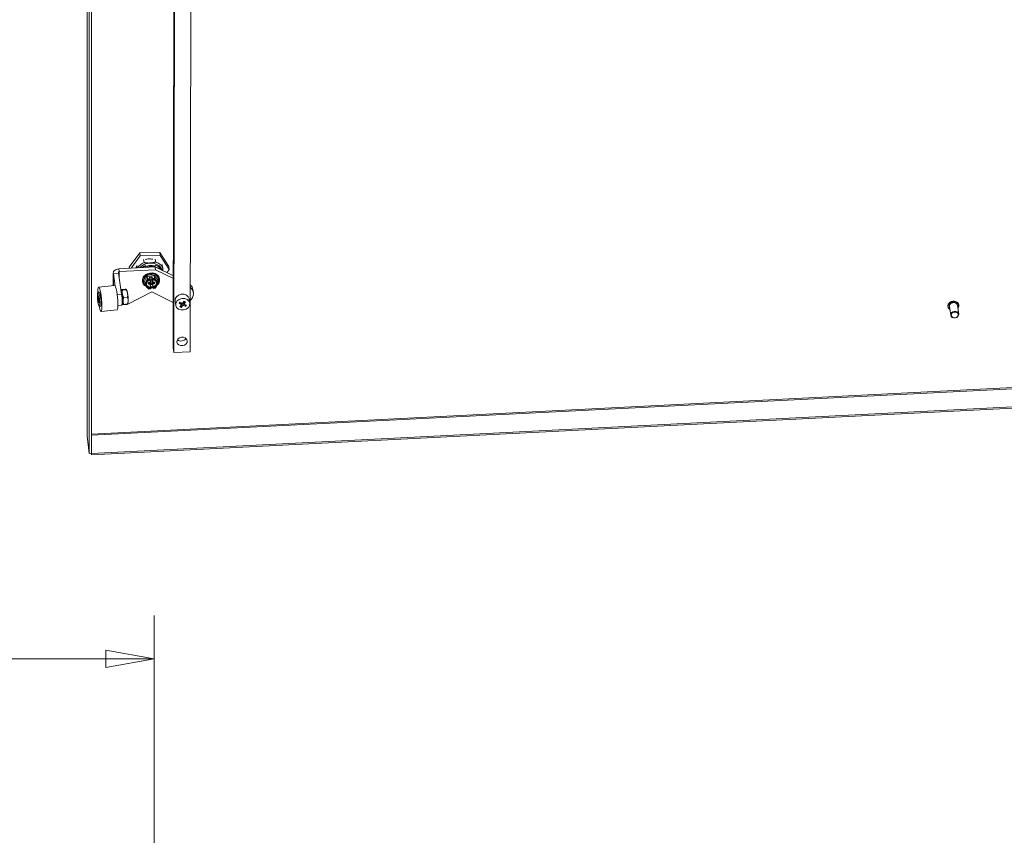
# Model space of a CAD drawing. Units: inches. Extents: x 7 to 212, y 7 to 135.
# Drawn here: x 174 to 192, y 104 to 119 of the extents above; entities that cross this region are included whole.
import ezdxf

# ---------------------------------------------------------------- set-up
doc = ezdxf.new("R2010")
doc.units = ezdxf.units.IN
doc.header["$LTSCALE"] = 13
doc.header["$MEASUREMENT"] = 0
doc.layers.get('0').update_dxf_attribs({"lineweight": 0})
for name, color, linetype, lineweight in [('Dimension (ANSI)', 7, 'Continuous', 5), ('Visible (ANSI)', 7, 'Continuous', 5), ('Visible Narrow (ANSI)', 7, 'Continuous', 5)]:
    doc.layers.add(name, color=color, linetype=linetype, lineweight=lineweight)
doc.styles.add('ROMANS', font='romans.shx')
doc.dimstyles.new('Default (ANSI)', dxfattribs={"dimscale": 13, "dimtxt": 0.08, "dimasz": 0.07, "dimexe": 0.0625, "dimexo": 0.0315, "dimgap": 0.0155, "dimtad": 0, "dimtih": 1, "dimtoh": 1, "dimrnd": 1e-08, "dimzin": 0, "dimdsep": 46, "dimtxsty": 'ROMANS', "dimblk": 'Filled-1', "dimcen": 0.09, "dimdle": 0.197, "dimclrd": 256, "dimclre": 256, "dimclrt": 256, "dimadec": 0, "dimazin": 0, "dimtfac": 1, "dimtofl": 0, "dimtmove": 0, "dimatfit": 3, "dimldrblk": 'Filled-1', "dimfxl": 1, "dimtolj": 1, "dimtzin": 0, "dimlwd": -1, "dimlwe": -1, "dimarcsym": 0})

# ---------------------------------------------------------------- blocks, each defined once
blk = doc.blocks.new('Filled-1')
at = {"color": 0}
for p, q in [((0, 0), (-1, 0.179)), ((-1, 0.179), (-1, -0.179)), ((-1, 0), (0, 0)), ((-1, -0.179), (0, 0))]:
    blk.add_line(p, q, dxfattribs=at)
at = {"color": 0, "flags": 128}
blk.add_lwpolyline([(-1, -0.179), (0, 0), (-1, 0.179), (-1, -0.179)], dxfattribs=at)
at = {"color": 0}
blk.add_solid([(-1, -0.179), (0, 0), (-1, 0.179), (-1, -0.179)], dxfattribs=at)
blk = doc.blocks.new('*D33')
at = {"layer": 'Defpoints', "color": 0, "transparency": 16777216}
for p in [(176.482, 107.491), (145.982, 99.925), (176.482, 99.925)]:
    blk.add_point(p, dxfattribs=at)
at = {"layer": 'Dimension (ANSI)', "transparency": 16777216}
for p, q in [((145.982, 100.334), (145.982, 108.304)), ((176.482, 100.334), (176.482, 108.304)), ((146.892, 107.491), (157.951, 107.491)), ((175.572, 107.491), (162.514, 107.491))]:
    blk.add_line(p, q, dxfattribs=at)
at = {"layer": 'Dimension (ANSI)', "transparency": 16777216, "xscale": 0.9100000038743019, "yscale": 0.9100000038743019, "zscale": 0.9100000038743019, "rotation": 180}
blk.add_blockref('Filled-1', (145.982, 107.491), dxfattribs=at)
at = {"layer": 'Dimension (ANSI)', "transparency": 16777216, "xscale": 0.9100000038743019, "yscale": 0.9100000038743019, "zscale": 0.9100000038743019}
blk.add_blockref('Filled-1', (176.482, 107.491), dxfattribs=at)
at = {"layer": 'Dimension (ANSI)', "transparency": 16777216, "insert": (158.152, 108.011), "char_height": 1.04, "attachment_point": 1, "style": 'ROMANS'}
blk.add_mtext('\\A1;30.50', dxfattribs=at)

msp = doc.modelspace()

# ---------------------------------------------------------------- linework, layer by layer
at = {"layer": 'Visible (ANSI)'}
for p, q in [((175.2266, 111.67601), (175.2266, 129.44257)), ((175.26003, 111.33978), (175.26003, 129.33442)), ((175.30495, 111.34205), (175.30495, 129.33669)), ((176.85145, 121.24492), (176.83707, 113.31589)), ((176.85034, 113.22827), (176.86489, 121.24558)), ((177.16842, 121.26055), (177.15387, 113.24323)), ((176.21173, 115.09845), (176.01085, 114.83114)), ((176.22009, 115.04326), (176.04684, 114.8127)), ((176.5839, 115.10325), (176.21173, 115.09845)), ((176.21173, 115.09845), (176.22009, 115.04326)), ((176.59227, 115.04806), (176.22009, 115.04326)), ((176.28186, 114.9711), (176.29025, 114.91573)), ((176.50091, 114.98216), (176.5093, 114.9268)), ((176.5839, 115.10325), (176.59227, 115.04806)), ((176.75519, 114.84073), (176.5839, 115.10325)), ((176.76356, 114.78554), (176.59227, 115.04806)), ((175.81745, 114.80139), (176.49752, 114.83491)), ((175.81745, 114.80139), (175.82573, 114.74672)), ((175.82573, 114.74672), (176.5058, 114.78024)), ((176.01085, 114.83114), (176.01389, 114.81107)), ((176.15199, 114.82415), (176.15294, 114.81793)), ((176.15239, 114.85843), (176.15848, 114.8182)), ((176.31487, 114.85833), (176.31743, 114.84139)), ((176.49596, 114.8679), (176.49641, 114.86883)), ((176.49596, 114.8679), (176.49851, 114.85107)), ((176.49913, 114.85089), (176.49641, 114.86883)), ((176.49752, 114.83491), (176.83952, 114.66737)), ((176.49752, 114.83491), (176.5058, 114.78024)), ((176.5058, 114.78024), (176.83943, 114.6168)), ((176.63039, 114.88258), (176.63877, 114.82722)), ((176.71909, 114.72637), (176.76356, 114.78554)), ((176.75519, 114.84073), (176.76356, 114.78554)), ((175.71297, 114.48434), (175.7134, 114.72103)), ((175.80875, 114.71717), (175.71513, 114.70776)), ((175.71513, 114.70776), (175.75176, 114.47327)), ((175.80875, 114.71717), (175.86996, 114.32535)), ((176.2914, 114.55674), (176.34836, 114.65726)), ((176.34836, 114.65726), (176.48001, 114.6723)), ((176.35567, 114.60897), (176.34836, 114.65726)), ((176.40415, 114.60888), (176.39997, 114.63648)), ((176.40899, 114.55179), (176.40474, 114.5963)), ((176.4052, 114.5996), (176.40499, 114.60183)), ((176.42678, 114.59536), (176.41725, 114.59427)), ((176.43453, 114.5818), (176.43347, 114.59289)), ((176.4422, 114.57256), (176.43574, 114.6403)), ((176.44096, 114.60356), (176.4389, 114.61717)), ((176.48732, 114.62401), (176.48001, 114.6723)), ((176.48001, 114.6723), (176.5547, 114.58683)), ((176.58065, 114.61261), (176.58212, 114.60295)), ((175.73875, 114.48693), (175.43869, 114.45675)), ((175.93456, 114.41808), (175.86142, 114.41073)), ((175.96115, 114.40951), (175.96016, 114.41095)), ((176.26043, 114.56408), (176.26189, 114.55442)), ((176.29872, 114.50845), (176.2914, 114.55674)), ((176.29974, 114.50637), (176.37404, 114.42134)), ((176.37547, 114.52438), (176.37473, 114.53216)), ((176.37513, 114.42092), (176.41465, 114.42543)), ((176.38157, 114.53762), (176.39824, 114.53952)), ((176.39733, 114.53796), (176.40805, 114.53919)), ((176.41011, 114.53004), (176.41262, 114.51349)), ((176.41066, 114.58763), (176.41279, 114.56527)), ((176.41855, 114.45151), (176.41269, 114.51292)), ((176.41363, 114.54824), (176.41572, 114.53444)), ((176.41575, 114.53418), (176.41789, 114.51182)), ((176.45281, 114.46298), (176.41784, 114.45898)), ((176.42061, 114.4379), (176.41855, 114.45152)), ((176.42087, 114.43527), (176.42066, 114.43751)), ((176.4235, 114.52061), (176.43303, 114.5217)), ((176.42559, 114.50681), (176.43512, 114.5079)), ((176.43662, 114.568), (176.43449, 114.59035)), ((176.43456, 114.58153), (176.43665, 114.56774)), ((176.43962, 114.52835), (176.43749, 114.5507)), ((176.44171, 114.51455), (176.43958, 114.5369)), ((176.44226, 114.57213), (176.44477, 114.55557)), ((176.44408, 114.55735), (176.44449, 114.55739)), ((176.45237, 114.46596), (176.44591, 114.53369)), ((176.44618, 114.54355), (176.4569, 114.54477)), ((176.45658, 114.4381), (176.4524, 114.4657)), ((176.45781, 114.54633), (176.47449, 114.54824)), ((176.46469, 114.43115), (176.50421, 114.43567)), ((176.50492, 114.43613), (176.56147, 114.53595)), ((176.51574, 114.56976), (176.51574, 114.56976)), ((176.56202, 114.53853), (176.5547, 114.58683)), ((177.20561, 114.40946), (177.21389, 114.35479)), ((175.42422, 114.3596), (175.45278, 114.36247)), ((175.42438, 114.27532), (175.42987, 114.27587)), ((175.43173, 114.24108), (175.42438, 114.27532)), ((175.42591, 114.29433), (175.43326, 114.26009)), ((175.43554, 114.25444), (175.44331, 114.25522)), ((175.43655, 114.25779), (175.43877, 114.28534)), ((175.44383, 114.26172), (175.44162, 114.23417)), ((175.85757, 114.40465), (175.85887, 114.40767)), ((175.85998, 114.38919), (175.86082, 114.38927)), ((175.95785, 114.4051), (175.8847, 114.39775)), ((175.98091, 114.2663), (175.90776, 114.25894)), ((176.43812, 114.36642), (175.97637, 114.1322)), ((176.83862, 114.17022), (176.43812, 114.36642)), ((177.1479, 114.15476), (177.13568, 114.23538)), ((175.43128, 114.19221), (175.43349, 114.21977)), ((175.43128, 114.19221), (175.4383, 114.19292)), ((175.43856, 114.19615), (175.43634, 114.16859)), ((175.43957, 114.1995), (175.44611, 114.20015)), ((175.4492, 114.15961), (175.44186, 114.19384)), ((175.44339, 114.21285), (175.45073, 114.17862)), ((175.45089, 114.09433), (175.47945, 114.09721)), ((175.87048, 114.1174), (175.80104, 114.11041)), ((175.97637, 114.1322), (175.87696, 114.1273)), ((175.88064, 114.1518), (175.88466, 114.1522)), ((175.88094, 114.14168), (175.88194, 114.14024)), ((175.88123, 114.20817), (175.89339, 114.2094)), ((175.89337, 114.19686), (175.88157, 114.19567)), ((175.98068, 114.14046), (175.90754, 114.13311)), ((175.98702, 114.15235), (175.98323, 114.14352)), ((176.88431, 114.11482), (176.87209, 114.19543)), ((176.98238, 114.13624), (176.94551, 114.15405)), ((176.96207, 114.17573), (176.99894, 114.15792)), ((176.96282, 114.08782), (176.98682, 114.11925)), ((176.98826, 114.07553), (176.98249, 114.11358)), ((176.98917, 114.12768), (176.98345, 114.16541)), ((177.01226, 114.10696), (176.98826, 114.07553)), ((176.98871, 114.13072), (177.00536, 114.15253)), ((177.01994, 114.16262), (177.04395, 114.19405)), ((177.02635, 114.15722), (177.04185, 114.14974)), ((177.07013, 114.09385), (177.03326, 114.11166)), ((177.04304, 114.14191), (177.03659, 114.18442)), ((177.06939, 114.18177), (177.04538, 114.15033)), ((177.04982, 114.13335), (177.08669, 114.11553)), ((177.07013, 114.09385), (177.06528, 114.12588)), ((191.35628, 114.09027), (191.35593, 114.09255)), ((191.40744, 113.92958), (191.38291, 114.09144)), ((191.55806, 113.95241), (191.53353, 114.11426)), ((191.55932, 114.12104), (191.55897, 114.12332)), ((175.78449, 114.03219), (175.48443, 114.00201)), ((176.83707, 113.31589), (176.85034, 113.22827)), ((177.15387, 113.24323), (176.85034, 113.22827)), ((175.30403, 111.31597), (193.31127, 112.22554)), ((193.31261, 112.25127), (175.30538, 111.3417)), ((175.26003, 111.33978), (175.22685, 111.67189)), ((175.30495, 111.34205), (175.26003, 111.33978)), ((175.30403, 111.31597), (175.30145, 111.34187)), ((175.30538, 111.3417), (175.30403, 111.31597)), ((175.30495, 111.34599), (175.30538, 111.3417))]:
    msp.add_line(p, q, dxfattribs=at)
for centre, start, end in [((176.39804, 114.59892), 288.058552, 5.447431), ((176.44808, 114.60463), 188.616749, 264.892494), ((176.4135, 114.43682), 5.447406, 8.616749)]:
    msp.add_arc(centre, 0.0072, start, end, dxfattribs=at)
for centre, major_axis, ratio, start_param, end_param in [((176.15199, 114.77126), (0.00327, -0.06469), 0.07116237, 2.52431455, 2.62121189), ((176.39978, 114.72538), (-0.26092, -0.03954), 0.81338956, 5.01945037, 5.65156611), ((176.40187, 114.71158), (0.2354, 0.03567), 0.81338956, 0.11414025, 2.36114876), ((176.40187, 114.71158), (0.23483, 0.03559), 0.81338956, 0.11671937, 2.35929527), ((176.40605, 114.68398), (-0.23483, -0.03559), 0.81338956, 4.98534903, 5.30334356), ((176.40877, 114.66604), (-0.23602, -0.03577), 0.81338956, 4.19995087, 5.15442116), ((176.40605, 114.68398), (0.23602, 0.03577), 0.81338956, 0.2888721, 1.05835822), ((176.39978, 114.72538), (0.26092, 0.03954), 0.81338956, 0.30706139, 1.01845838), ((176.422, 114.57868), (0.16011, 0.02426), 0.81338956, 5.37341092, 10.33580178), ((176.42305, 114.57178), (0.14558, 0.02206), 0.81338956, 5.83053702, 10.14172706), ((176.36348, 114.60003), (-0.00737, 0.01114), 0.24967251, 0.49397638, 2.0647727), ((176.39223, 114.63953), (0.00724, -0.00554), 0.52380713, 0.49772148, 2.02350959), ((176.41781, 114.58844), (-0.00712, -0.00108), 0.81338956, 4.66738077, 6.2381771), ((176.42734, 114.58953), (0.00712, 0.00108), 0.81338956, 6.2381771, 7.80897343), ((176.44227, 114.64525), (-0.00546, -0.00714), 0.5045511, 4.2146675, 5.78546383), ((176.44599, 114.61843), (-0.00123, 0.00996), 0.71657348, 1.56437571, 1.60938392), ((176.48137, 114.6135), (0.00484, 0.01249), 0.29018804, 4.24312282, 5.81391915), ((175.46156, 114.22938), (-0.02287, 0.22737), 0.14263833, 2.18758297, 7.23719499), ((175.76162, 114.25956), (-0.02287, 0.22737), 0.14263833, 3.14159265, 6.28318531), ((175.96936, 114.28045), (-0.01335, 0.13278), 0.14263833, 5.13691526, 6.03090873), ((176.31248, 114.51002), (-0.01378, -0.0014), 0.50338903, 0.02471022, 1.59550654), ((176.42932, 114.53039), (-0.09488, -0.01438), 0.81338956, 0.0632319, 1.26017597), ((176.42932, 114.53039), (-0.09488, -0.01438), 0.81338956, 5.89687136, 5.89688428), ((176.37936, 114.43347), (0.00484, 0.01249), 0.29018804, 2.99049723, 4.24312282), ((176.39825, 114.52825), (0.01186, 0.0018), 0.81338956, 0, 1.52578812), ((176.40861, 114.53336), (0.00712, 0.00108), 0.81338956, 6.2381771, 7.80897343), ((176.40564, 114.56446), (0.00712, 0.00108), 0.81338956, 4.96777471, 6.2381771), ((176.40652, 114.54716), (0.00712, 0.00108), 0.81338956, 0, 1.11082436), ((176.4114, 114.45062), (-0.00715, -0.00088), 0.23209126, 3.14801327, 4.42710876), ((176.42294, 114.52644), (0.00712, 0.00108), 0.81338956, 3.56399113, 4.66738077), ((176.42503, 114.51264), (-0.00712, -0.00108), 0.81338956, 6.2381771, 7.80897343), ((176.42305, 114.57178), (0.14558, 0.02206), 0.81338956, 4.55919579, 4.80165656), ((176.422, 114.57868), (0.16011, 0.02426), 0.81338956, 4.57319176, 4.79353763), ((176.43248, 114.52753), (0.00712, 0.00108), 0.81338956, 4.66738077, 6.2381771), ((176.44167, 114.58261), (-0.00712, -0.00108), 0.81338956, 6.2381771, 6.28318531), ((176.43457, 114.51373), (0.00712, 0.00108), 0.81338956, 4.66738077, 6.2381771), ((176.44377, 114.56881), (-0.00712, -0.00108), 0.81338956, 6.2381771, 7.71534761), ((176.44464, 114.55151), (-0.00712, -0.00108), 0.81338956, 4.66738077, 6.2381771), ((176.44673, 114.53772), (-0.00712, -0.00108), 0.81338956, 4.66738077, 6.2381771), ((176.45412, 114.57393), (-0.01186, -0.0018), 0.81338956, 6.2381771, 6.28318531), ((176.45782, 114.53505), (-0.01186, -0.0018), 0.81338956, 4.66738077, 6.2381771), ((176.45889, 114.47092), (0.00546, 0.00714), 0.5045511, 2.64387118, 2.68887939), ((176.46144, 114.45634), (-0.00715, -0.00088), 0.23209126, 4.92049402, 6.24459772), ((176.42932, 114.53039), (0.09488, 0.01438), 0.81338956, 4.93299292, 6.21995341), ((176.49726, 114.44694), (-0.00737, 0.01114), 0.24967251, 2.0647727, 3.26797786), ((176.42932, 114.53039), (0.09488, 0.01438), 0.81338956, 0.37597488, 0.3759865), ((176.42305, 114.57178), (0.14559, 0.02206), 0.81338956, 5.37384464, 5.37385054), ((176.54826, 114.53696), (0.01378, 0.0014), 0.50338903, 4.7370992, 6.30789552), ((176.98795, 114.32055), (0.22594, 0.03424), 0.81338956, 5.41762756, 6.90049245), ((176.97967, 114.37523), (0.22594, 0.03424), 0.81338956, 0, 0.56100556), ((175.43756, 114.22697), (-0.00762, 0.07579), 0.14263833, 0.46199934, 0.86471518), ((175.43096, 114.23158), (-0.00152, 0.01516), 0.14263833, 3.80494992, 5.37574624), ((175.43402, 114.2696), (0.00152, -0.01516), 0.14263833, 5.37574624, 6.94654257), ((175.43756, 114.22697), (0.00762, -0.07579), 0.14263833, 2.03279567, 2.43551151), ((175.44415, 114.22236), (0.00152, -0.01516), 0.14263833, 3.80494992, 5.37574624), ((175.46156, 114.22938), (-0.01372, 0.13642), 0.14263833, 2.90534135, 6.51943661), ((175.87274, 114.27074), (-0.01335, 0.13278), 0.14263833, 6.18411281, 6.36711391), ((175.87274, 114.27074), (-0.01335, 0.13278), 0.14263833, 5.13691526, 6.18411281), ((175.85524, 114.26898), (0.01525, -0.15158), 0.14263833, 0, 1.93749839), ((175.87274, 114.27074), (-0.01335, 0.13278), 0.14263833, 4.08971771, 5.13691526), ((175.96936, 114.28045), (0.01335, -0.13278), 0.14263833, 0.94812505, 1.99532261), ((177.00389, 114.2154), (0.1318, 0.01997), 0.81338956, 0, 3.14159265), ((175.43756, 114.22697), (-0.00762, 0.07579), 0.14263833, 2.03279567, 2.43551151), ((175.44109, 114.18434), (-0.00152, 0.01516), 0.14263833, 5.37574624, 6.94654257), ((175.43756, 114.22697), (0.00762, -0.07579), 0.14263833, 0.46199934, 0.86471518), ((175.87274, 114.27074), (0.01335, -0.13278), 0.14263833, 5.98065509, 6.18411281), ((175.87274, 114.27074), (0.01335, -0.13278), 0.14263833, 6.18411281, 7.23131036), ((175.96936, 114.28045), (0.01335, -0.13278), 0.14263833, 0.25227658, 0.94812505), ((177.0161, 114.13479), (0.07531, 0.01141), 0.81338956, 2.24049744, 2.64321328), ((177.0161, 114.13479), (-0.07531, -0.01141), 0.81338956, 0.66970111, 1.07241695), ((176.9741, 114.1254), (0.01506, 0.00228), 0.81338956, 5.58344801, 7.15424434), ((177.00723, 114.16877), (0.01506, 0.00228), 0.81338956, 4.01265168, 5.58344801), ((177.01807, 114.14638), (0.01506, 0.00228), 0.81338956, 1.96879649, 2.44185536), ((177.02498, 114.10082), (-0.01506, -0.00228), 0.81338956, 4.01265168, 5.58344801), ((177.01807, 114.14638), (0.01506, 0.00228), 0.81338956, 0.87105903, 1.66734933), ((177.0581, 114.14419), (-0.01506, -0.00228), 0.81338956, 5.58344801, 7.15424434), ((177.0161, 114.13479), (0.07531, 0.01141), 0.81338956, 0.66970111, 1.07241695), ((177.0161, 114.13479), (-0.07531, -0.01141), 0.81338956, 2.24049744, 2.64321328), ((191.45822, 114.10285), (-0.07531, -0.01141), 0.81338956, 3.14159265, 6.28318531), ((176.9892, 113.52553), (0.0964, 0.01461), 0.81338956, 3.73445094, 5.69032702)]:
    msp.add_ellipse(centre, major_axis=major_axis, ratio=ratio, start_param=start_param, end_param=end_param, dxfattribs=at)
for centre, major_axis, ratio in [((175.43756, 114.22697), (-0.01334, 0.13263), 0.14263833), ((177.0161, 114.13479), (0.1318, 0.01997), 0.81338956), ((191.48275, 113.941), (-0.07531, -0.01141), 0.81338956), ((191.48358, 113.93549), (-0.06585, -0.00998), 0.81338956), ((177.00248, 113.4379), (-0.0964, -0.01461), 0.81338956)]:
    msp.add_ellipse(centre, major_axis=major_axis, ratio=ratio, dxfattribs=at)
for points, knots in [([(176.31235, 114.97264), (176.33046, 114.97786), (176.34913, 114.98144), (176.3955, 114.98593), (176.42303, 114.98486), (176.45021, 114.97994), (176.45093, 114.97981), (176.45165, 114.97967)], [-0.923023808, -0.923023808, -0.923023808, -0.923023808, -0.685501041, -0.685501041, -0.340791896, -0.340791896, -0.331441669, -0.331441669, -0.331441669, -0.331441669]), ([(175.81745, 114.80139), (175.78155, 114.79642), (175.74771, 114.78097), (175.72934, 114.75989), (175.71559, 114.74413), (175.71045, 114.72548), (175.71513, 114.70776)], [0, 0, 0, 0, 0.94848895, 0.94848895, 0.94848895, 1.65806279, 1.65806279, 1.65806279, 1.65806279]), ([(176.13722, 114.81715), (176.14043, 114.82689), (176.14444, 114.8365), (176.15027, 114.84785), (176.15131, 114.84981), (176.15239, 114.85175)], [-2.018110076, -2.018110076, -2.018110076, -2.018110076, -1.866117586, -1.866117586, -1.834324693, -1.834324693, -1.834324693, -1.834324693]), ([(175.82573, 114.74672), (175.8164, 114.74123), (175.80844, 114.7312), (175.80846, 114.72077), (175.80846, 114.71957), (175.80856, 114.71837), (175.80875, 114.71717)], [0, 0, 0, 0, 1.48645666, 1.48645666, 1.48645666, 1.65806279, 1.65806279, 1.65806279, 1.65806279]), ([(176.35199, 114.70593), (176.35052, 114.70529), (176.34905, 114.70463), (176.33218, 114.69674), (176.31801, 114.68752), (176.29366, 114.66598), (176.28347, 114.65367), (176.26818, 114.62723), (176.26304, 114.61313), (176.25879, 114.58723), (176.25869, 114.57552), (176.26043, 114.56408)], [5.07481595, 5.07481595, 5.07481595, 5.07481595, 5.10531844, 5.10531844, 5.42896992, 5.42896992, 5.75134836, 5.75134836, 6.07053788, 6.07053788, 6.32819351, 6.32819351, 6.32819351, 6.32819351]), ([(176.40415, 114.60888), (176.40423, 114.60838), (176.40431, 114.60776), (176.40447, 114.60653), (176.40455, 114.60591), (176.40468, 114.60475), (176.40475, 114.60418), (176.40486, 114.60311), (176.40492, 114.60259), (176.40497, 114.60202), (176.40498, 114.60192), (176.40499, 114.60183)], [0, 0, 0, 0, 0.0096694686, 0.0096694686, 0.0174670379, 0.0174670379, 0.024416707, 0.024416707, 0.0313048192, 0.0313048192, 0.0326805841, 0.0326805841, 0.0326805841, 0.0326805841]), ([(176.50539, 114.57285), (176.50255, 114.57555), (176.49945, 114.57809), (176.49278, 114.58276), (176.48922, 114.5849), (176.48169, 114.58873), (176.47774, 114.59042), (176.46951, 114.59331), (176.46524, 114.59451), (176.45648, 114.59638), (176.45199, 114.59706), (176.44744, 114.59746)], [3.749324823, 3.749324823, 3.749324823, 3.749324823, 3.892601606, 3.892601606, 4.03587839, 4.03587839, 4.179155173, 4.179155173, 4.322431956, 4.322431956, 4.465708739, 4.465708739, 4.465708739, 4.465708739]), ([(176.58065, 114.61261), (176.57855, 114.6265), (176.57374, 114.63999), (176.55922, 114.66482), (176.54947, 114.67615), (176.52597, 114.6956), (176.51216, 114.70367), (176.48269, 114.71537), (176.46716, 114.71918), (176.45117, 114.72096)], [3.18660086, 3.18660086, 3.18660086, 3.18660086, 3.49964617, 3.49964617, 3.81511436, 3.81511436, 4.13496126, 4.13496126, 4.43997843, 4.43997843, 4.43997843, 4.43997843]), ([(176.3412, 114.54267), (176.34015, 114.54032), (176.33923, 114.53794), (176.33766, 114.53313), (176.33702, 114.5307), (176.33601, 114.52581), (176.33566, 114.52336), (176.33524, 114.51847), (176.33517, 114.51603), (176.33532, 114.51117), (176.33554, 114.50875), (176.3359, 114.50635)], [5.844534318, 5.844534318, 5.844534318, 5.844534318, 5.940614642, 5.940614642, 6.03750936, 6.03750936, 6.134404078, 6.134404078, 6.231298797, 6.231298797, 6.328193515, 6.328193515, 6.328193515, 6.328193515]), ([(176.40027, 114.59207), (176.39589, 114.59064), (176.39161, 114.58896), (176.38338, 114.58514), (176.37942, 114.583), (176.37189, 114.57829), (176.36832, 114.57574), (176.36166, 114.57027), (176.35856, 114.56736), (176.35289, 114.56125), (176.35032, 114.55806), (176.34804, 114.55475)], [4.959069222, 4.959069222, 4.959069222, 4.959069222, 5.102346038, 5.102346038, 5.245622855, 5.245622855, 5.388899672, 5.388899672, 5.532176488, 5.532176488, 5.675453305, 5.675453305, 5.675453305, 5.675453305]), ([(176.37473, 114.53216), (176.3747, 114.53246), (176.37472, 114.53278), (176.37494, 114.53353), (176.37514, 114.53396), (176.37578, 114.53485), (176.37619, 114.53528), (176.37718, 114.53607), (176.37774, 114.53642), (176.37897, 114.537), (176.37963, 114.53723), (176.38073, 114.5375), (176.38115, 114.53757), (176.38157, 114.53762)], [0, 0, 0, 0, 0.31415927, 0.31415927, 0.62831853, 0.62831853, 0.91357117, 0.91357117, 1.17127949, 1.17127949, 1.42323972, 1.42323972, 1.57079633, 1.57079633, 1.57079633, 1.57079633]), ([(176.37549, 114.52425), (176.37548, 114.52426), (176.37548, 114.52427), (176.37548, 114.52429), (176.37548, 114.5243), (176.37548, 114.52431), (176.37548, 114.52432), (176.37547, 114.52434), (176.37547, 114.52435), (176.37547, 114.52436), (176.37547, 114.52437), (176.37547, 114.52438)], [6.2381770995, 6.2381770995, 6.2381770995, 6.2381770995, 6.247178741, 6.247178741, 6.2561803825, 6.2561803825, 6.2651820241, 6.2651820241, 6.2741836656, 6.2741836656, 6.2831853072, 6.2831853072, 6.2831853072, 6.2831853072]), ([(176.39824, 114.53952), (176.39935, 114.53965), (176.40044, 114.53992), (176.40254, 114.54073), (176.40355, 114.54128), (176.4054, 114.54267), (176.40625, 114.54351), (176.40768, 114.54549), (176.40826, 114.54663), (176.40894, 114.54899), (176.40909, 114.55019), (176.40901, 114.55152), (176.409, 114.55166), (176.40899, 114.55179)], [1.57079631, 1.57079631, 1.57079631, 1.57079631, 1.88495558, 1.88495558, 2.19911485, 2.19911485, 2.51327412, 2.51327412, 2.82743339, 2.82743339, 3.11008928, 3.11008928, 3.14159266, 3.14159266, 3.14159266, 3.14159266]), ([(176.41262, 114.51349), (176.41263, 114.51345), (176.41264, 114.51341), (176.41265, 114.51333), (176.41265, 114.5133), (176.41266, 114.51322), (176.41267, 114.51318), (176.41267, 114.51311), (176.41268, 114.51307), (176.41269, 114.51299), (176.41269, 114.51295), (176.41269, 114.51292)], [3.0965844459, 3.0965844459, 3.0965844459, 3.0965844459, 3.1055860905, 3.1055860905, 3.1145877351, 3.1145877351, 3.1235893798, 3.1235893798, 3.1325910244, 3.1325910244, 3.141592669, 3.141592669, 3.141592669, 3.141592669]), ([(176.42087, 114.43527), (176.42092, 114.43478), (176.42096, 114.43433), (176.421, 114.43374), (176.42102, 114.43355), (176.42103, 114.43322), (176.42104, 114.43309), (176.42105, 114.43281), (176.42105, 114.43269), (176.42104, 114.43232), (176.42103, 114.43206), (176.42097, 114.43156), (176.42093, 114.43133), (176.42079, 114.43068), (176.42066, 114.43026), (176.42024, 114.42923), (176.41989, 114.42864), (176.419, 114.42752), (176.41843, 114.42699), (176.41716, 114.42615), (176.41644, 114.42583), (176.41536, 114.42554), (176.41501, 114.42547), (176.41465, 114.42543)], [0, 0, 0, 0, 0.0075204397, 0.0075204397, 0.0115869005, 0.0115869005, 0.0146339876, 0.0146339876, 0.0169287901, 0.0169287901, 0.0204766101, 0.0204766101, 0.0234467924, 0.0234467924, 0.0289323175, 0.0289323175, 0.0373611776, 0.0373611776, 0.0468658614, 0.0468658614, 0.0564317821, 0.0564317821, 0.0608816037, 0.0608816037, 0.0608816037, 0.0608816037]), ([(176.45781, 114.54633), (176.45674, 114.54621), (176.45564, 114.54622), (176.45347, 114.54652), (176.45239, 114.54681), (176.4503, 114.54772), (176.44929, 114.54833), (176.44747, 114.54989), (176.44666, 114.55085), (176.44546, 114.55295), (176.44504, 114.55407), (176.4448, 114.55535), (176.44478, 114.55546), (176.44477, 114.55557)], [4.71238898, 4.71238898, 4.71238898, 4.71238898, 5.0175466, 5.0175466, 5.32270423, 5.32270423, 5.62786185, 5.62786185, 5.93301948, 5.93301948, 6.21135079, 6.21135079, 6.2381771, 6.2381771, 6.2381771, 6.2381771]), ([(176.46469, 114.43115), (176.46392, 114.43106), (176.46312, 114.4311), (176.46161, 114.43143), (176.46088, 114.43171), (176.45956, 114.43249), (176.45896, 114.43299), (176.45795, 114.43413), (176.45754, 114.4348), (176.45712, 114.43578), (176.45701, 114.43608), (176.45686, 114.43662), (176.4568, 114.43686), (176.45673, 114.4372), (176.45671, 114.43734), (176.45665, 114.43768), (176.45662, 114.43788), (176.45658, 114.4381)], [0, 0, 0, 0, 0.0097379917, 0.0097379917, 0.019298125, 0.019298125, 0.02886494, 0.02886494, 0.0384137215, 0.0384137215, 0.0424652595, 0.0424652595, 0.0464310603, 0.0464310603, 0.0495659104, 0.0495659104, 0.0538581571, 0.0538581571, 0.0538581571, 0.0538581571]), ([(176.47449, 114.54824), (176.4752, 114.54832), (176.47592, 114.54832), (176.47728, 114.5482), (176.47793, 114.54806), (176.4791, 114.54769), (176.47962, 114.54744), (176.48051, 114.5469), (176.48087, 114.54659), (176.48145, 114.54596), (176.48164, 114.54564), (176.48183, 114.54516), (176.48188, 114.54498), (176.48191, 114.5448)], [1.57079633, 1.57079633, 1.57079633, 1.57079633, 1.82198764, 1.82198764, 2.07357908, 2.07357908, 2.32891181, 2.32891181, 2.60078729, 2.60078729, 2.90594491, 2.90594491, 3.09658445, 3.09658445, 3.09658445, 3.09658445]), ([(176.52567, 114.53511), (176.52537, 114.53706), (176.52498, 114.539), (176.52401, 114.54283), (176.52344, 114.54473), (176.52209, 114.54848), (176.52133, 114.55033), (176.51962, 114.55397), (176.51868, 114.55576), (176.51662, 114.55926), (176.51551, 114.56096), (176.51432, 114.56262)], [3.186600861, 3.186600861, 3.186600861, 3.186600861, 3.265492325, 3.265492325, 3.34438379, 3.34438379, 3.423275254, 3.423275254, 3.502166718, 3.502166718, 3.580178309, 3.580178309, 3.580178309, 3.580178309]), ([(191.35593, 114.09255), (191.3546, 114.10136), (191.35497, 114.11043), (191.35909, 114.1282), (191.36286, 114.13689), (191.37343, 114.15309), (191.38027, 114.16058), (191.39635, 114.17356), (191.4056, 114.17904), (191.42557, 114.18742), (191.43629, 114.19031), (191.45809, 114.19318), (191.46917, 114.19317), (191.49057, 114.19023), (191.50089, 114.18731), (191.51969, 114.17883), (191.52818, 114.17328), (191.54241, 114.16013), (191.54817, 114.15255), (191.55562, 114.13765), (191.55787, 114.13057), (191.55897, 114.12332)], [4.2065674, 4.2065674, 4.2065674, 4.2065674, 4.51916081, 4.51916081, 4.83432124, 4.83432124, 5.1541424, 5.1541424, 5.47699143, 5.47699143, 5.8009831, 5.8009831, 6.12520087, 6.12520087, 6.44910227, 6.44910227, 6.77163796, 6.77163796, 7.0907631, 7.0907631, 7.34816006, 7.34816006, 7.34816006, 7.34816006]), ([(191.39097, 114.03823), (191.38702, 114.04087), (191.38331, 114.04377), (191.37284, 114.05345), (191.36708, 114.06103), (191.35963, 114.07593), (191.35738, 114.08301), (191.35628, 114.09027)], [3.47673339, 3.47673339, 3.47673339, 3.47673339, 3.630045309, 3.630045309, 3.949170442, 3.949170442, 4.206567404, 4.206567404, 4.206567404, 4.206567404]), ([(191.55932, 114.12104), (191.56065, 114.11222), (191.56028, 114.10316), (191.55616, 114.08539), (191.55239, 114.07669), (191.54545, 114.06605), (191.54359, 114.06351), (191.5416, 114.06106)], [1.06497475, 1.06497475, 1.06497475, 1.06497475, 1.377568156, 1.377568156, 1.692728586, 1.692728586, 1.794808764, 1.794808764, 1.794808764, 1.794808764])]:
    msp.add_open_spline(points, degree=3, knots=knots, dxfattribs=at)
for points in [[(176.15265, 114.81983), (176.15248, 114.81918), (176.15231, 114.81854), (176.15215, 114.81789)], [(176.34805, 114.55475), (176.34537, 114.55087), (176.34309, 114.54685), (176.34123, 114.54273)], [(176.41322, 114.45246), (176.41264, 114.45243), (176.41204, 114.45245), (176.41146, 114.45251)], [(176.4615, 114.45823), (176.46094, 114.45804), (176.46035, 114.45788), (176.45977, 114.45778)], [(176.51428, 114.56268), (176.51169, 114.56627), (176.50872, 114.56967), (176.50539, 114.57285)], [(175.22685, 111.67189), (175.22668, 111.67326), (175.22661, 111.67463), (175.22662, 111.67601)]]:
    msp.add_open_spline(points, degree=3, dxfattribs=at)
for points, weights in [([(176.29025, 114.91573), (176.40348, 114.89679), (176.5093, 114.9268)], [1.66621492322, 1.83283641554, 1.66621492322]), ([(176.63877, 114.82722), (176.63989, 114.79296), (176.64036, 114.76494)], [1.66621492322, 1.71290340483, 1.73342702277]), ([(175.86142, 114.41073), (175.85592, 114.40607), (175.86132, 114.40306)], [1, 1.0379548493, 1]), ([(175.95794, 114.41277), (175.95254, 114.41578), (175.93456, 114.41808)], [1, 1.0379548493, 1]), ([(175.95785, 114.4051), (175.96335, 114.40976), (175.95794, 114.41277)], [1, 1.0379548493, 1]), ([(175.86132, 114.40306), (175.86673, 114.40005), (175.8847, 114.39775)], [1, 1.0379548493, 1]), ([(175.8847, 114.39775), (175.87915, 114.35937), (175.8845, 114.32716)], [1, 1.0379548493, 1]), ([(175.8845, 114.32716), (175.88985, 114.29495), (175.90776, 114.25894)], [1, 1.0379548493, 1]), ([(175.90776, 114.25894), (175.89597, 114.22404), (175.89591, 114.19484)], [1, 1.0379548493, 1]), ([(175.98112, 114.33688), (175.97576, 114.36909), (175.95785, 114.4051)], [1, 1.0379548493, 1]), ([(175.98091, 114.2663), (175.98647, 114.30467), (175.98112, 114.33688)], [1, 1.0379548493, 1]), ([(175.99253, 114.20456), (175.99258, 114.23376), (175.98091, 114.2663)], [1, 1.0379548493, 1]), ([(175.88415, 114.13841), (175.88261, 114.13928), (175.88194, 114.14024)], [1, 1.01058522906, 1.01526622842]), ([(175.90754, 114.13311), (175.88956, 114.1354), (175.88415, 114.13841)], [1, 1.0379548493, 1]), ([(175.89591, 114.19484), (175.89586, 114.16564), (175.90754, 114.13311)], [1, 1.0379548493, 1]), ([(175.98068, 114.14046), (175.99248, 114.17536), (175.99253, 114.20456)], [1, 1.0379548493, 1]), ([(175.98323, 114.14352), (175.98263, 114.14211), (175.98068, 114.14046)], [1.01717538487, 1.01312951269, 1])]:
    msp.add_rational_spline(points, weights, degree=2, dxfattribs=at)
at = {"layer": 'Visible Narrow (ANSI)'}
for p, q in [((175.22685, 129.44024), (175.22685, 111.67189)), ((175.71513, 114.70776), (175.71472, 114.48451)), ((175.82549, 114.61001), (175.82573, 114.74672)), ((176.35567, 114.60897), (176.29872, 114.50845)), ((176.36453, 114.59313), (176.34275, 114.5547)), ((176.39648, 114.61363), (176.35567, 114.60897)), ((176.39845, 114.59701), (176.36453, 114.59313)), ((176.39167, 114.64536), (176.44171, 114.65108)), ((176.39648, 114.61363), (176.39167, 114.64536)), ((176.39867, 114.59478), (176.39845, 114.59701)), ((176.40001, 114.63621), (176.43574, 114.6403)), ((176.43574, 114.6403), (176.43993, 114.6127)), ((176.44471, 114.55601), (176.43884, 114.61762)), ((176.44093, 114.60382), (176.43884, 114.61762)), ((176.44072, 114.60605), (176.44093, 114.60382)), ((176.44171, 114.65108), (176.44652, 114.61935)), ((176.48732, 114.62401), (176.44652, 114.61935)), ((176.44822, 114.59739), (176.45249, 114.55268)), ((176.48242, 114.60661), (176.44849, 114.60273)), ((176.44849, 114.60273), (176.4487, 114.60049)), ((176.51098, 114.57392), (176.48242, 114.60661)), ((176.56202, 114.53853), (176.48732, 114.62401)), ((176.3353, 114.54155), (176.31352, 114.50312)), ((176.31352, 114.50312), (176.34208, 114.47044)), ((176.35185, 114.45926), (176.38041, 114.42657)), ((176.36893, 114.51956), (176.36819, 114.52733)), ((176.38041, 114.42657), (176.41434, 114.43045)), ((176.38316, 114.5195), (176.38044, 114.53743)), ((176.38138, 114.54063), (176.39805, 114.54253)), ((176.39984, 114.52141), (176.38316, 114.5195)), ((176.40102, 114.51144), (176.38434, 114.50953)), ((176.39733, 114.53796), (176.39984, 114.52141)), ((176.40245, 114.54697), (176.39821, 114.59138)), ((176.41146, 114.45251), (176.40616, 114.50809)), ((176.4072, 114.54483), (176.40805, 114.53919)), ((176.4147, 114.44268), (176.41322, 114.45246)), ((176.41434, 114.43045), (176.41412, 114.43269)), ((176.45237, 114.46596), (176.41755, 114.46198)), ((176.42559, 114.50681), (176.4235, 114.52061)), ((176.43512, 114.5079), (176.43303, 114.5217)), ((176.43449, 114.59035), (176.43441, 114.59087)), ((176.43453, 114.5818), (176.43662, 114.568)), ((176.43749, 114.5507), (176.43958, 114.5369)), ((176.44171, 114.51455), (176.43962, 114.52835)), ((176.4422, 114.57256), (176.44471, 114.55601)), ((176.44408, 114.55735), (176.44618, 114.54355)), ((176.44842, 114.51713), (176.44591, 114.53369)), ((176.4543, 114.45552), (176.44842, 114.51713)), ((176.45655, 114.43836), (176.45237, 114.46596)), ((176.4543, 114.45552), (176.45639, 114.44173)), ((176.4562, 114.51381), (176.4615, 114.45823)), ((176.45639, 114.44173), (176.4566, 114.43949)), ((176.45941, 114.52821), (176.4569, 114.54477)), ((176.45762, 114.54934), (176.4743, 114.55125)), ((176.47609, 114.53012), (176.45941, 114.52821)), ((176.45977, 114.45778), (176.46125, 114.448)), ((176.47727, 114.52015), (176.46059, 114.51824)), ((176.46416, 114.4384), (176.46437, 114.43617)), ((176.46437, 114.43617), (176.4983, 114.44005)), ((176.47609, 114.53012), (176.47336, 114.54811)), ((176.48268, 114.53677), (176.48125, 114.54616)), ((176.48194, 114.54454), (176.48187, 114.54498)), ((176.48194, 114.54454), (176.48268, 114.53677)), ((176.48971, 114.54122), (176.49045, 114.53344)), ((176.4983, 114.44005), (176.52008, 114.47848)), ((176.54931, 114.53006), (176.52075, 114.56274)), ((176.52753, 114.49163), (176.54931, 114.53006)), ((175.43173, 114.24108), (175.44226, 114.24214)), ((175.43655, 114.25779), (175.44358, 114.25849)), ((175.86996, 114.32535), (175.78765, 114.31707)), ((175.43349, 114.21977), (175.44215, 114.22064)), ((175.44186, 114.19384), (175.44734, 114.19439)), ((176.98238, 114.13624), (176.97753, 114.16827)), ((177.01226, 114.10696), (177.00536, 114.15253)), ((177.03326, 114.11166), (177.02635, 114.15722)), ((177.04538, 114.15033), (177.03962, 114.18838)), ((175.30495, 111.70304), (193.08933, 112.60136)), ((193.08695, 112.57936), (175.30495, 111.68117))]:
    msp.add_line(p, q, dxfattribs=at)
for centre, major_axis, ratio, start_param, end_param in [((176.41086, 114.65224), (-0.23602, -0.03577), 0.81338956, 3.73880293, 5.00282621), ((176.42054, 114.58834), (-0.16011, -0.02426), 0.81338956, 3.14159265, 6.28318531), ((176.43141, 114.51659), (-0.102, -0.01546), 0.81338956, 4.91406101, 5.63044507), ((176.39704, 114.6078), (0.00712, 0.00108), 0.81338956, 0, 1.52578812), ((176.39741, 114.60391), (-0.00136, 0.01192), 0.02617331, 4.0920274, 5.66282372), ((176.39783, 114.60115), (0.00716, 0.00068), 0.58113024, 4.74455595, 6.28318531), ((176.39804, 114.59892), (0.00716, 0.00068), 0.58113026, 4.74455595, 6.28318531), ((176.39804, 114.59892), (0.00223, -0.00684), 0.1165229, 5.32357437, 6.28318531), ((176.44707, 114.61351), (-0.00712, -0.00108), 0.81338955, 4.66738077, 6.23817731), ((176.4403, 114.60881), (0.00054, -0.00477), 0.02617331, 0.95043474, 2.52123105), ((176.44786, 114.60687), (-0.00716, -0.00068), 0.58113026, 0.03216676, 1.6029633), ((176.44808, 114.60463), (-0.00716, -0.00068), 0.58113026, 0.03216697, 1.6029633), ((176.44808, 114.60463), (-0.00712, -0.00108), 0.81338956, 6.23817692, 6.28318531), ((176.44745, 114.60963), (0.00136, -0.01192), 0.02617331, 0.95043474, 2.52123106), ((176.44808, 114.60463), (-0.00064, -0.00717), 0.1672849, 0, 0.97022925), ((176.43141, 114.51659), (-0.102, -0.01546), 0.81338956, 3.70431661, 4.42070053), ((176.43141, 114.51659), (-0.102, -0.01546), 0.81338956, 5.7987117, 6.67764674), ((176.33467, 114.54569), (0.00656, -0.00296), 0.51477524, 5.03392535, 6.28303074), ((176.43079, 114.52073), (-0.09488, -0.01438), 0.81338956, 0, 0.39445723), ((176.34145, 114.47458), (0.00584, 0.0042), 0.53704859, 4.44416394, 6.01503813), ((176.34212, 114.55884), (0.00592, -0.00409), 0.46213255, 5.12215895, 6.2832516), ((176.43079, 114.52074), (0.09488, 0.01438), 0.81338956, 3.53604988, 3.70431661), ((176.35122, 114.4634), (0.00496, 0.00521), 0.49202117, 4.34788515, 5.9194398), ((176.43141, 114.51659), (0.102, 0.01546), 0.81338956, 3.70432443, 4.42070053), ((176.43079, 114.52073), (0.09488, 0.01438), 0.81338956, 3.70433302, 4.42070053), ((176.38249, 114.52897), (-0.01423, -0.00216), 0.81338956, 4.66738077, 6.2381771), ((176.36756, 114.53147), (0.00716, 0.00068), 0.58113026, 4.74456271, 6.28318531), ((176.3683, 114.5237), (0.00716, 0.00068), 0.58113026, 4.74456271, 6.28318531), ((176.38323, 114.52119), (-0.01423, -0.00216), 0.81338956, 6.2381771, 7.80897343), ((176.3826, 114.52533), (-0.00712, -0.00108), 0.81338956, 0, 1.52578812), ((176.38075, 114.54477), (0.00082, -0.00715), 0.02617331, 0, 0.95042798), ((176.38371, 114.51367), (-0.00082, 0.00715), 0.02617331, 4.09203416, 5.66282372), ((176.39768, 114.54642), (0.00474, 0.00072), 0.81338956, 4.66738076, 6.23817711), ((176.39743, 114.54667), (0.00082, -0.00715), 0.02617331, 0, 0.95043526), ((176.40076, 114.51169), (0.01186, 0.0018), 0.81338956, 0, 1.52578812), ((176.40039, 114.51558), (-0.00082, 0.00715), 0.02617331, 4.09202688, 5.66282372), ((176.40139, 114.50755), (0.00474, 0.00072), 0.81338956, 6.23817709, 7.80897343), ((176.40182, 114.55111), (0.00716, 0.00068), 0.58113026, 4.74455543, 6.28318531), ((176.40553, 114.51223), (0.00716, 0.00068), 0.58113025, 4.74455544, 6.28318532), ((176.4135, 114.43682), (0.00064, 0.00717), 0.1672849, 4.11182156, 5.68261805), ((176.4135, 114.43682), (0.00716, 0.00068), 0.58113026, 4.74455595, 6.28318505), ((176.41371, 114.43459), (0.00716, 0.00068), 0.58113026, 4.74455595, 6.28318531), ((176.41329, 114.43735), (0.00136, -0.01192), 0.02617331, 0, 0.95043474), ((176.4135, 114.43682), (0.00712, 0.00108), 0.81338956, 0, 1.27910788), ((176.45186, 114.55682), (-0.00716, -0.00068), 0.58113026, 0.03216697, 1.60296382), ((176.45663, 114.55737), (-0.01186, -0.0018), 0.81338956, 6.2381771, 6.28318531), ((176.46033, 114.5185), (-0.01186, -0.0018), 0.81338956, 4.66738077, 6.2381771), ((176.45557, 114.51795), (-0.00716, -0.00068), 0.58113026, 0.03216697, 1.60296382), ((176.45725, 114.55323), (-0.00474, -0.00072), 0.81338956, 6.23817709, 7.80897343), ((176.46096, 114.51436), (-0.00474, -0.00072), 0.81338956, 4.66738076, 6.23817711), ((176.46353, 114.44254), (-0.00716, -0.00068), 0.58113026, 0.03216697, 1.6029633), ((176.45618, 114.44225), (0.00054, -0.00477), 0.02617331, 5.66282372, 7.23362004), ((176.4637, 114.43918), (-0.00712, -0.00108), 0.81338956, 6.23817689, 6.28318531), ((176.46375, 114.44031), (-0.00716, -0.00068), 0.58113026, 0.03216676, 1.6029633), ((176.457, 114.55348), (0.00082, -0.00715), 0.02617331, 0, 0.95043526), ((176.45996, 114.52238), (-0.00082, 0.00715), 0.02617331, 4.09202688, 5.66282372), ((176.43079, 114.52073), (0.09488, 0.01438), 0.81338956, 4.91406101, 5.63043079), ((176.46353, 114.44254), (0.00223, -0.00684), 0.1165229, 3.75277804, 5.32357437), ((176.43141, 114.51659), (0.102, 0.01546), 0.81338956, 4.91406101, 5.6304374), ((176.46333, 114.44307), (0.00136, -0.01192), 0.02617331, 0, 0.95043474), ((176.47542, 114.53958), (0.01423, 0.00216), 0.81338956, 6.2381771, 7.80897343), ((176.47368, 114.55539), (0.00082, -0.00715), 0.02617331, 0, 0.95042798), ((176.47553, 114.53595), (0.00712, 0.00108), 0.81338956, 4.66738077, 6.2381771), ((176.47664, 114.52429), (-0.00082, 0.00715), 0.02617331, 4.09203416, 5.66282372), ((176.47616, 114.53181), (0.01423, 0.00216), 0.81338956, 4.66738077, 6.2381771), ((176.47479, 114.54372), (0.00712, 0.00108), 0.81338956, 6.2381771, 6.28318531), ((176.48909, 114.54536), (-0.00716, -0.00068), 0.58113026, 0.03216697, 1.60295654), ((176.48983, 114.53758), (-0.00716, -0.00068), 0.58113026, 0.03216697, 1.60295654), ((176.51035, 114.57806), (-0.00496, -0.00521), 0.49202117, 0, 1.20630213), ((176.43079, 114.52074), (0.09488, 0.01438), 0.81338956, 5.63044503, 5.79871171), ((176.51945, 114.48262), (0.00592, -0.00409), 0.46212858, 3.55055062, 5.12218944), ((176.52012, 114.56688), (-0.00584, -0.0042), 0.53704462, 0.00011014, 1.30257153), ((176.43079, 114.52073), (0.09488, 0.01438), 0.81338956, 5.79871172, 6.28318531), ((176.5269, 114.49577), (-0.00656, 0.00296), 0.51477524, 0.32153105, 1.89232196), ((176.43141, 114.51659), (0.102, 0.01546), 0.81338956, 5.7987117, 6.67764248), ((191.45745, 114.10793), (-0.10152, -0.01538), 0.81338956, 3.14159265, 6.28318531), ((191.4578, 114.10565), (-0.10152, -0.01538), 0.81338956, 3.14159265, 6.28318531), ((191.45822, 114.10285), (-0.0967, -0.01465), 0.81338956, 2.46357265, 6.96120531)]:
    msp.add_ellipse(centre, major_axis=major_axis, ratio=ratio, start_param=start_param, end_param=end_param, dxfattribs=at)
for points, knots in [([(176.34275, 114.5547), (176.34155, 114.55336), (176.34048, 114.55199), (176.33953, 114.55057), (176.33857, 114.54915), (176.33774, 114.54768), (176.33704, 114.54617), (176.33633, 114.54466), (176.33575, 114.54312), (176.3353, 114.54155)], [0.000000782, 0.000000782, 0.000000782, 0.000000782, 0.333333333, 0.333333333, 0.333333333, 0.666666667, 0.666666667, 0.666666667, 1, 1, 1, 1]), ([(176.34208, 114.47044), (176.34283, 114.46899), (176.3437, 114.46762), (176.34468, 114.46631), (176.34566, 114.465), (176.34675, 114.46375), (176.34795, 114.46257), (176.34915, 114.46139), (176.35045, 114.46028), (176.35185, 114.45926)], [0, 0, 0, 0, 0.33333333, 0.33333333, 0.33333333, 0.66666667, 0.66666667, 0.66666667, 1, 1, 1, 1]), ([(176.46125, 114.448), (176.46065, 114.4478), (176.46007, 114.44754), (176.45954, 114.44722), (176.45902, 114.44691), (176.45854, 114.44654), (176.45812, 114.44612), (176.4577, 114.44571), (176.45735, 114.44525), (176.45707, 114.44476), (176.4568, 114.44428), (176.4566, 114.44377), (176.45649, 114.44326), (176.45637, 114.44275), (176.45634, 114.44223), (176.45639, 114.44173)], [0, 0, 0, 0, 0.2, 0.2, 0.2, 0.4, 0.4, 0.4, 0.6, 0.6, 0.6, 0.8, 0.8, 0.8, 1, 1, 1, 1]), ([(176.52075, 114.56274), (176.51999, 114.56419), (176.51913, 114.56558), (176.51815, 114.5669), (176.51716, 114.56822), (176.51607, 114.56947), (176.51487, 114.57064), (176.51368, 114.57181), (176.51238, 114.5729), (176.51098, 114.57392)], [0, 0, 0, 0, 0.33333333, 0.33333333, 0.33333333, 0.66666667, 0.66666667, 0.66666667, 1, 1, 1, 1]), ([(176.52008, 114.47848), (176.52128, 114.47982), (176.52234, 114.48121), (176.5233, 114.48264), (176.52425, 114.48407), (176.52508, 114.48554), (176.52579, 114.48704), (176.52649, 114.48854), (176.52707, 114.49006), (176.52753, 114.49163)], [0.00000078, 0.00000078, 0.00000078, 0.00000078, 0.333333333, 0.333333333, 0.333333333, 0.666666667, 0.666666667, 0.666666667, 1, 1, 1, 1])]:
    msp.add_open_spline(points, degree=3, knots=knots, dxfattribs=at)

# ---------------------------------------------------------------- dimensions: what is measured, and where the dimension line sits
at = {"layer": 'Dimension (ANSI)'}
dim = msp.add_linear_dim(base=(176.48207, 107.49135), p1=(145.98207, 99.92469), p2=(176.48207, 99.92469), angle=180, dimstyle='Default (ANSI)', override={"dimtih": 0, "dimtoh": 0, "dimdec": 2, "dimtp": 0, "dimtm": 0, "dimtdec": 2, "dimatfit": 1}, dxfattribs=at)
dim.commit()
dim.dimension.update_dxf_attribs({"geometry": '*D33', "text_midpoint": (160.23207, 107.49135), "dimtype": 160})

doc.saveas('drawing.dxf')
